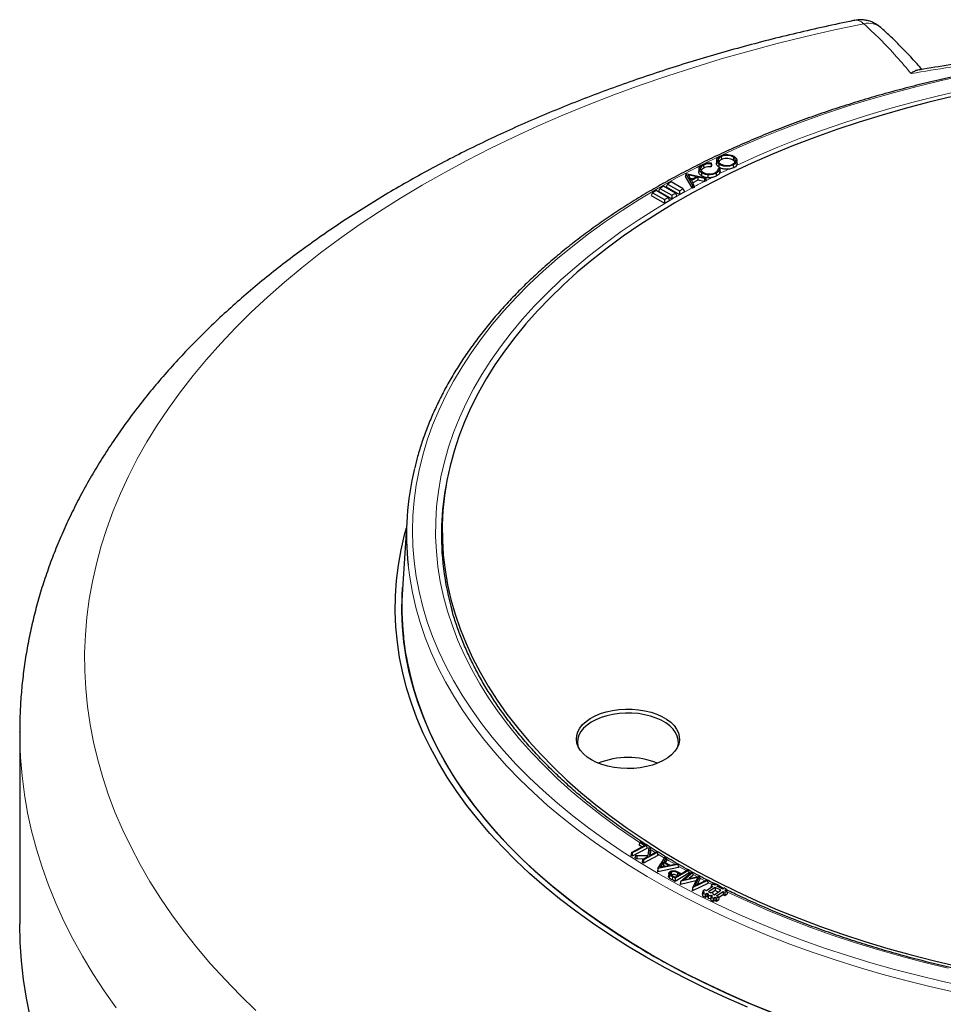
# Model space of a CAD drawing. Units: millimetres. Extents: x 0 to 420, y 0 to 297.
# Drawn here: x 232 to 288, y 176 to 236 of the extents above; entities that cross this region are included whole.
import ezdxf

# ---------------------------------------------------------------- set-up
doc = ezdxf.new("R2010")
doc.units = ezdxf.units.MM

msp = doc.modelspace()

# ---------------------------------------------------------------- linework, layer by layer
at = {"color": 7, "linetype": 'Continuous', "lineweight": 25}
for p, q in [((274.644572, 227.145923), (274.625857, 226.971594)), ((274.918273, 227.357704), (274.93021, 227.174384)), ((275.662751, 227.315316), (275.648365, 227.133401)), ((275.888757, 226.969685), (275.870038, 227.144085)), ((273.569889, 226.626926), (273.551179, 226.452646)), ((273.842257, 226.842433), (273.854809, 226.659418)), ((274.312458, 226.970812), (274.297378, 226.923996)), ((274.334306, 226.804466), (274.3125, 226.736767)), ((274.750122, 226.634229), (274.746701, 226.604)), ((274.750122, 226.634229), (274.832135, 226.638295)), ((275.647132, 226.850969), (275.659026, 226.667626)), ((272.772766, 226.326014), (272.751242, 226.154145)), ((273.151729, 225.455045), (272.751242, 226.154145)), ((272.772766, 226.326014), (272.776612, 226.328132)), ((273.17649, 225.621264), (272.772766, 226.326014)), ((272.776612, 226.328132), (273.970641, 226.057941)), ((272.90683, 226.246805), (273.079263, 225.944975)), ((273.419139, 226.131898), (272.90683, 226.246805)), ((273.178158, 225.999365), (273.02909, 226.0328)), ((273.079263, 225.944975), (273.419139, 226.131898)), ((273.498471, 226.113112), (273.106984, 225.897936)), ((273.907211, 226.023036), (273.498471, 226.113112)), ((273.498471, 226.113112), (273.502833, 225.925593)), ((273.725569, 226.373469), (273.711614, 226.191265)), ((273.970641, 226.057941), (273.907211, 226.023036)), ((273.907211, 226.023036), (273.911581, 225.835515)), ((273.970641, 226.057941), (274.004863, 225.886849)), ((274.608615, 226.35287), (274.62118, 226.169864)), ((271.192731, 225.423219), (271.11153, 225.248246)), ((271.414576, 225.551288), (271.192731, 225.423219)), ((271.192731, 225.423219), (271.919652, 225.003577)), ((272.141497, 225.131645), (271.414576, 225.551288)), ((271.6473, 225.685636), (271.566099, 225.510663)), ((271.566099, 225.510663), (272.374221, 225.044144)), ((271.869145, 225.813705), (271.6473, 225.685636)), ((271.6473, 225.685636), (272.374221, 225.265994)), ((272.596066, 225.394062), (271.869145, 225.813705)), ((272.374221, 225.265994), (272.596066, 225.394062)), ((272.596066, 225.394062), (272.677267, 225.219089)), ((273.106984, 225.897936), (273.243395, 225.658053)), ((273.167985, 225.426668), (273.151729, 225.455045)), ((273.17649, 225.621264), (273.167985, 225.426668)), ((273.264902, 225.47996), (273.167985, 225.426668)), ((273.243395, 225.658053), (273.17649, 225.621264)), ((273.502833, 225.925593), (273.189264, 225.753244)), ((273.243395, 225.658053), (273.264902, 225.47996)), ((273.878932, 225.84271), (273.502833, 225.925593)), ((273.911581, 225.835515), (273.878932, 225.84271)), ((274.004863, 225.886849), (273.911581, 225.835515)), ((270.738163, 225.160802), (270.656962, 224.985829)), ((270.656962, 224.985829), (271.465084, 224.51931)), ((270.960007, 225.288871), (270.738163, 225.160802)), ((270.738163, 225.160802), (271.465084, 224.74116)), ((271.686929, 224.869228), (270.960007, 225.288871)), ((271.11153, 225.248246), (271.919652, 224.781727)), ((271.465084, 224.74116), (271.686929, 224.869228)), ((271.686929, 224.869228), (271.768129, 224.694255)), ((271.919652, 225.003577), (272.141497, 225.131645)), ((271.919652, 225.003577), (271.919652, 224.781727)), ((271.919652, 224.781727), (272.222698, 224.956672)), ((272.141497, 225.131645), (272.222698, 224.956672)), ((272.374221, 225.265994), (272.374221, 225.044144)), ((272.374221, 225.044144), (272.677267, 225.219089)), ((271.465084, 224.74116), (271.465084, 224.51931)), ((271.465084, 224.51931), (271.768129, 224.694255)), ((255.804842, 205.403054), (255.522495, 201.019483)), ((257.947216, 204.048887), (257.975561, 203.165184)), ((257.014684, 192.704735), (257.014816, 192.703507)), ((232.224484, 192.327236), (232.224494, 192.349798)), ((232.224484, 192.327236), (232.224484, 180.662646)), ((269.454613, 185.007397), (270.251895, 185.421674)), ((270.390482, 185.240576), (269.508033, 184.781981)), ((270.364002, 185.41635), (269.509425, 184.97224)), ((269.946699, 185.617251), (269.920226, 185.443073)), ((270.087178, 185.336085), (269.920226, 185.443073)), ((269.946699, 185.617251), (270.004021, 185.64708)), ((270.251895, 185.421674), (269.946699, 185.617251)), ((270.004021, 185.64708), (270.364002, 185.41635)), ((270.364002, 185.41635), (270.390482, 185.240576)), ((270.469396, 184.807994), (270.527281, 185.313007)), ((270.527281, 185.313007), (270.599925, 185.268081)), ((270.599925, 185.268081), (270.547712, 184.80591)), ((270.599925, 185.268081), (270.61916, 185.097073)), ((269.454613, 185.007397), (269.428137, 184.833228)), ((269.508033, 184.781981), (269.428137, 184.833228)), ((269.509425, 184.97224), (269.454613, 185.007397)), ((269.509425, 184.97224), (269.508033, 184.781981)), ((269.716425, 184.83828), (269.670252, 184.676013)), ((269.780378, 184.607868), (269.670252, 184.676013)), ((269.789018, 184.79336), (269.716425, 184.83828)), ((269.716425, 184.83828), (270.469396, 184.807994)), ((269.789018, 184.79336), (269.780378, 184.607868)), ((270.153545, 184.593739), (269.780378, 184.607868)), ((270.476045, 184.767348), (269.789018, 184.79336)), ((270.131015, 184.58161), (270.476045, 184.767348)), ((271.058705, 184.824908), (270.187293, 184.355925)), ((271.032207, 185.000416), (270.188221, 184.546193)), ((270.547712, 184.80591), (270.975002, 185.035833)), ((270.61916, 185.097073), (270.588762, 184.827998)), ((270.975002, 185.035833), (271.032207, 185.000416)), ((271.032207, 185.000416), (271.058705, 184.824908)), ((271.067593, 184.019636), (271.509192, 184.712776)), ((271.571032, 184.676888), (271.423721, 184.439772)), ((271.509192, 184.712776), (271.571032, 184.676888)), ((271.571032, 184.676888), (271.592678, 184.504699)), ((270.131015, 184.58161), (270.104518, 184.407172)), ((270.187293, 184.355925), (270.104518, 184.407172)), ((270.188221, 184.546193), (270.131015, 184.58161)), ((270.188221, 184.546193), (270.187293, 184.355925)), ((271.067593, 184.019636), (271.045886, 183.841945)), ((272.314377, 184.085163), (271.06652, 183.829895)), ((271.071482, 184.017365), (271.06652, 183.829895)), ((271.071482, 184.017365), (271.067593, 184.019636)), ((272.280232, 184.264633), (271.071482, 184.017365)), ((271.3935, 184.393551), (271.205124, 184.096318)), ((271.205124, 184.096318), (271.723572, 184.201737)), ((271.400977, 184.198876), (271.355337, 184.126862)), ((271.723572, 184.201737), (271.3935, 184.393551)), ((271.3935, 184.393551), (271.400977, 184.198876)), ((271.480948, 184.152403), (271.400977, 184.198876)), ((271.423721, 184.439772), (271.803899, 184.218707)), ((271.592678, 184.504699), (271.518208, 184.38483)), ((271.803899, 184.218707), (272.21537, 184.302364)), ((272.21537, 184.302364), (272.280232, 184.264633)), ((272.280232, 184.264633), (272.314377, 184.085163)), ((271.06652, 183.829895), (271.045886, 183.841945)), ((271.73009, 183.730769), (271.71138, 183.556467)), ((271.877051, 183.800568), (271.890511, 183.61805)), ((271.947799, 183.584257), (272.113433, 183.492259)), ((272.117691, 183.426878), (271.959949, 183.514497)), ((272.113433, 183.492259), (272.420713, 183.676604)), ((272.919668, 183.907961), (272.117691, 183.426878)), ((272.117691, 183.426878), (272.118201, 183.236603)), ((272.946186, 183.733287), (272.118201, 183.236603)), ((272.263402, 183.766056), (272.2504, 183.583285)), ((272.257979, 183.578975), (272.2504, 183.583285)), ((272.420713, 183.676604), (272.263402, 183.766056)), ((272.401073, 183.751267), (272.47597, 183.709719)), ((272.462861, 183.249355), (273.113257, 183.800949)), ((273.489697, 183.482688), (272.462861, 183.249355)), ((272.47597, 183.709719), (272.860812, 183.940609)), ((273.172046, 183.770011), (272.656944, 183.338901)), ((272.656944, 183.338901), (273.591003, 183.54914)), ((272.860812, 183.940609), (272.919668, 183.907961)), ((272.919668, 183.907961), (272.946186, 183.733287)), ((273.196771, 183.59667), (272.974066, 183.41028)), ((273.113257, 183.800949), (273.172046, 183.770011)), ((273.172046, 183.770011), (273.196771, 183.59667)), ((273.184143, 182.869094), (273.489697, 183.482688)), ((273.596144, 183.546427), (273.318137, 182.985439)), ((273.591003, 183.54914), (273.596144, 183.546427)), ((273.596144, 183.546427), (273.617362, 183.374921)), ((272.118201, 183.236603), (271.946893, 183.331757)), ((272.447902, 183.189805), (272.430687, 183.066329)), ((272.445082, 183.058711), (272.430687, 183.066329)), ((273.384916, 183.272274), (272.445082, 183.058711)), ((272.447902, 183.189805), (272.445082, 183.058711)), ((272.462861, 183.249355), (272.447902, 183.189805)), ((273.173713, 182.80736), (273.158863, 182.682527)), ((274.104413, 183.118269), (273.173259, 182.67491)), ((273.173713, 182.80736), (273.173259, 182.67491)), ((273.184143, 182.869094), (273.173713, 182.80736)), ((274.075817, 183.293656), (273.184143, 182.869094)), ((273.318137, 182.985439), (274.018702, 183.323749)), ((273.617362, 183.374921), (273.457762, 183.052865)), ((274.408856, 182.937073), (274.015803, 182.668589)), ((274.018702, 183.323749), (274.075817, 183.293656)), ((274.075817, 183.293656), (274.104413, 183.118269)), ((274.543883, 182.871195), (274.150831, 182.602711)), ((274.299746, 182.990306), (274.27841, 182.847968)), ((274.413862, 183.068256), (274.299746, 182.990306)), ((274.299746, 182.990306), (274.408856, 182.937073)), ((274.522972, 183.015022), (274.413862, 183.068256)), ((274.615185, 183.07801), (274.522972, 183.015022)), ((274.899851, 182.697524), (274.543883, 182.871195)), ((274.543883, 182.871195), (274.546101, 182.68097)), ((274.750212, 183.012132), (274.615185, 183.07801)), ((274.658, 182.949145), (274.750212, 183.012132)), ((275.013968, 182.775473), (274.658, 182.949145)), ((274.750212, 183.012132), (274.767953, 182.8955)), ((275.10618, 182.838461), (275.013968, 182.775473)), ((275.241207, 182.772583), (275.10618, 182.838461)), ((273.173259, 182.67491), (273.158863, 182.682527)), ((273.792577, 182.643872), (273.766157, 182.467619)), ((273.766157, 182.467619), (273.798137, 182.452017)), ((273.809475, 182.527651), (273.783054, 182.351398)), ((273.783054, 182.351398), (273.946719, 182.271548)), ((273.906693, 182.721822), (273.792577, 182.643872)), ((273.792577, 182.643872), (273.901687, 182.590639)), ((273.901687, 182.590639), (273.809475, 182.527651)), ((273.809475, 182.527651), (273.944502, 182.461773)), ((274.015803, 182.668589), (273.906693, 182.721822)), ((273.944502, 182.461773), (274.036714, 182.524761)), ((273.944502, 182.461773), (273.946719, 182.271548)), ((273.946719, 182.271548), (274.038932, 182.334536)), ((274.036714, 182.524761), (274.133341, 182.477618)), ((274.036714, 182.524761), (274.038932, 182.334536)), ((274.038932, 182.334536), (274.115309, 182.297273)), ((274.133341, 182.477618), (274.115309, 182.297273)), ((274.115309, 182.297273), (274.128827, 182.204296)), ((274.145941, 182.390959), (274.128827, 182.204296)), ((274.128827, 182.204296), (274.289071, 182.212061)), ((274.133341, 182.477618), (274.145941, 182.390959)), ((274.145941, 182.390959), (274.296056, 182.398233)), ((274.150831, 182.602711), (274.247458, 182.555568)), ((274.247458, 182.555568), (274.397572, 182.562842)), ((274.30047, 182.288102), (274.27405, 182.111849)), ((274.296056, 182.398233), (274.290115, 182.21902)), ((274.296056, 182.398233), (274.392682, 182.35109)), ((274.392682, 182.35109), (274.30047, 182.288102)), ((274.30047, 182.288102), (274.435497, 182.222224)), ((274.546101, 182.68097), (274.371301, 182.561569)), ((274.397572, 182.562842), (274.410172, 182.476182)), ((274.410172, 182.476182), (274.506799, 182.42904)), ((274.435497, 182.222224), (274.52771, 182.285212)), ((274.435497, 182.222224), (274.437715, 182.031999)), ((274.506799, 182.42904), (274.899851, 182.697524)), ((274.52771, 182.285212), (274.529927, 182.094987)), ((274.52771, 182.285212), (274.63682, 182.231979)), ((274.738323, 182.587188), (274.546101, 182.68097)), ((274.63682, 182.231979), (274.750936, 182.309929)), ((274.63682, 182.231979), (274.639038, 182.041754)), ((274.641826, 182.363162), (275.034879, 182.631646)), ((274.750936, 182.309929), (274.641826, 182.363162)), ((274.750936, 182.309929), (274.777356, 182.136236)), ((274.759752, 182.251974), (275.037096, 182.441421)), ((275.034879, 182.631646), (275.143989, 182.578413)), ((275.034879, 182.631646), (275.037096, 182.441421)), ((275.037096, 182.441421), (275.146206, 182.388187)), ((275.143989, 182.578413), (275.258105, 182.656362)), ((275.143989, 182.578413), (275.146206, 182.388187)), ((275.146206, 182.388187), (275.284525, 182.482669)), ((275.148995, 182.709595), (275.241207, 182.772583)), ((275.258105, 182.656362), (275.148995, 182.709595)), ((275.241207, 182.772583), (275.267628, 182.59889)), ((275.258105, 182.656362), (275.284525, 182.482669)), ((275.26692, 182.598407), (275.267628, 182.59889)), ((274.27405, 182.111849), (274.437715, 182.031999)), ((274.437715, 182.031999), (274.529927, 182.094987)), ((274.529927, 182.094987), (274.639038, 182.041754)), ((274.639038, 182.041754), (274.777356, 182.136236))]:
    msp.add_line(p, q, dxfattribs=at)
at = {"color": 8, "linetype": 'Continuous', "lineweight": 18}
for p, q in [((270.376905, 185.330701), (270.518963, 185.240442)), ((271.045479, 184.912508), (271.471914, 184.654264)), ((272.297895, 184.171794), (272.787227, 183.896461)), ((271.959949, 183.514497), (271.946893, 183.331757)), ((272.933705, 183.815499), (273.053145, 183.749969)), ((273.185165, 183.678041), (273.473591, 183.522713)), ((273.607925, 183.451208), (273.930978, 183.281386)), ((274.091386, 183.198169), (274.384304, 183.048065))]:
    msp.add_line(p, q, dxfattribs=at)
at = {"color": 8, "linetype": 'Continuous', "lineweight": 18, "flags": 128}
for points in [[(283.592753, 235.445958), (281.820792, 235.069823), (280.066768, 234.666642), (278.33192, 234.236698), (276.617473, 233.780296), (274.924638, 233.297758), (273.25461, 232.789425), (271.608568, 232.255655), (269.987674, 231.696825), (268.393073, 231.113331), (266.825891, 230.505583), (265.287235, 229.874012), (263.77819, 229.219063), (262.299823, 228.541198), (260.853176, 227.840896), (259.439273, 227.118652), (258.059111, 226.374976), (256.713664, 225.610393), (255.403883, 224.825442), (254.130693, 224.020678), (252.894992, 223.196669), (251.697653, 222.353997), (250.539521, 221.493256), (249.421415, 220.615056), (248.344123, 219.720016), (247.308407, 218.808767), (246.314997, 217.881953), (245.364596, 216.94023), (244.457874, 215.98426), (243.595471, 215.014721), (242.777997, 214.032295), (242.006028, 213.037678), (241.28011, 212.031571), (240.600755, 211.014684), (239.968443, 209.987736), (239.383621, 208.951452), (238.846701, 207.906563), (238.358063, 206.853807), (237.918051, 205.793928), (237.526976, 204.727674), (237.185114, 203.655798), (236.892708, 202.579057), (236.649962, 201.498211), (236.45705, 200.414023), (236.314106, 199.327259), (236.221231, 198.238685), (236.178492, 197.149072), (236.185919, 196.059188), (236.243506, 194.969802), (236.351213, 193.881684), (236.508963, 192.795603), (236.716645, 191.712325), (236.974113, 190.632614), (237.281184, 189.557234), (237.637643, 188.486944), (238.043236, 187.422499), (238.497679, 186.364652), (239.000649, 185.314148), (239.551792, 184.27173), (240.150719, 183.238134), (240.797007, 182.21409), (241.490199, 181.20032), (242.229806, 180.19754), (243.015305, 179.20646), (243.846143, 178.227778), (244.721732, 177.262185), (245.641454, 176.310363), (246.60466, 175.372985)], [(307.224484, 234.074177), (305.61944, 234.059622), (304.015981, 234.015969), (302.415688, 233.943262), (300.82014, 233.841572), (299.230913, 233.711001), (297.649575, 233.551677), (296.077686, 233.363757), (294.516797, 233.147426), (292.96845, 232.902899), (291.434171, 232.630416), (289.915476, 232.330246), (288.413862, 232.002685), (286.930812, 231.648058), (285.46779, 231.266713), (284.026239, 230.859028), (282.607581, 230.425404), (281.213218, 229.966269), (279.844525, 229.482077), (278.502852, 228.973305), (277.189524, 228.440455), (275.905837, 227.884054), (274.653058, 227.304651), (273.859039, 226.917529)], [(289.534208, 231.381555), (288.060597, 231.041809), (286.606528, 230.675074), (285.173484, 230.281723), (283.762928, 229.862158), (282.376296, 229.416807), (281.015004, 228.946124), (279.68044, 228.450589), (278.373963, 227.930706), (277.096908, 227.387007), (275.850576, 226.820046)], [(273.684803, 226.830417), (273.432423, 226.702816), (272.245136, 226.079145), (271.09237, 225.434252), (269.975262, 224.768774), (268.894914, 224.083368), (267.852393, 223.378711), (266.848728, 222.655496), (265.884908, 221.91444), (264.961886, 221.156272), (264.080572, 220.381741), (263.241835, 219.591611), (262.446505, 218.786662), (261.695364, 217.967688), (260.989156, 217.135499), (260.328576, 216.290914), (259.714276, 215.434767), (259.146864, 214.567904), (258.626898, 213.69118), (258.154893, 212.80546), (257.731313, 211.911618), (257.356576, 211.010536), (257.031054, 210.103104), (256.755066, 209.190217), (256.528886, 208.272775), (256.352735, 207.351685), (256.22679, 206.427856), (256.151172, 205.502198), (256.125958, 204.575627), (256.151172, 203.649055), (256.22679, 202.723397), (256.352735, 201.799568), (256.528886, 200.878478), (256.755066, 199.961037), (257.031054, 199.048149), (257.356576, 198.140717), (257.731313, 197.239635), (258.154893, 196.345793), (258.626898, 195.460073), (259.146864, 194.583349), (259.714276, 193.716486), (260.328576, 192.860339), (260.989156, 192.015755), (261.695364, 191.183565), (262.446505, 190.364591), (263.241835, 189.559643), (264.080572, 188.769513), (264.961886, 187.994982), (265.884908, 187.236813), (266.848728, 186.495757), (267.852393, 185.772543), (268.894914, 185.067885), (269.975262, 184.382479), (271.09237, 183.717001), (272.245136, 183.072109), (273.432423, 182.448437), (274.653058, 181.846603), (275.905837, 181.267199), (277.189524, 180.710798), (278.502852, 180.177948), (279.844525, 179.669176), (281.213218, 179.184984), (282.607581, 178.725849), (284.026239, 178.292225), (285.46779, 177.88454), (286.930812, 177.503195), (288.413862, 177.148568), (289.915476, 176.821007)], [(273.151729, 225.455045), (272.018182, 224.818619), (270.920286, 224.161695), (269.859153, 223.484936), (268.835858, 222.78903), (267.851437, 222.074679), (266.906887, 221.342608), (266.003164, 220.593558), (265.141184, 219.828288), (264.321819, 219.047572), (263.5459, 218.252202), (262.814211, 217.442981), (262.127494, 216.620731), (261.486444, 215.786283), (260.891711, 214.940483), (260.343896, 214.084187), (259.843555, 213.218262), (259.391194, 212.343586), (258.98727, 211.461043), (258.632194, 210.571527), (258.326325, 209.67594), (258.069972, 208.775188), (257.863395, 207.870184), (257.706804, 206.961843), (257.600356, 206.051086), (257.544159, 205.138835), (257.538272, 204.226013), (257.582698, 203.313545), (257.677395, 202.402356), (257.822264, 201.493367), (258.017161, 200.5875), (258.261887, 199.68567), (258.556195, 198.788793), (258.899786, 197.897776), (259.292314, 197.013521), (259.733379, 196.136924), (260.222536, 195.268872), (260.759289, 194.410245), (261.343095, 193.561911), (261.973363, 192.724731), (262.649454, 191.899551), (263.370683, 191.087208), (264.136321, 190.288523), (264.945592, 189.504307), (265.797676, 188.735352), (266.691711, 187.982438), (267.626791, 187.246327), (268.60197, 186.527764), (269.616259, 185.827477), (269.945534, 185.609583)], [(255.86491, 202.48941), (255.959313, 201.748943), (256.122436, 200.825218), (256.33549, 199.904888), (256.598266, 198.988852), (256.910509, 198.078005), (257.271913, 197.173236), (257.682125, 196.27543), (258.140744, 195.385464), (258.647322, 194.504208), (259.201364, 193.632522), (259.802328, 192.771259), (260.449629, 191.92126), (261.142632, 191.083355), (261.880661, 190.258363), (262.662994, 189.44709), (263.488868, 188.650329), (264.357476, 187.868859), (265.267968, 187.103442), (266.219455, 186.354828), (267.211008, 185.623746), (268.241657, 184.910913), (269.310396, 184.217023), (270.41618, 183.542755), (271.557928, 182.888769), (272.734526, 182.255702), (273.944824, 181.644174), (275.187639, 181.054782), (276.461756, 180.488101), (277.765932, 179.944686), (279.09889, 179.425068), (280.45933, 178.929754), (281.845922, 178.459228), (283.25731, 178.01395), (284.692117, 177.594355), (286.14894, 177.200854), (287.626355, 176.833829), (289.122919, 176.493641)], [(238.09364, 175.536929), (237.364052, 176.575424), (236.681266, 177.624472), (236.045739, 178.68337), (235.457898, 179.751408), (234.918136, 180.827871), (234.426816, 181.912039), (233.984265, 183.003184), (233.590781, 184.100575), (233.246628, 185.203478), (232.952035, 186.311153), (232.7072, 187.422859), (232.512287, 188.53785), (232.367427, 189.65538), (232.272717, 190.7747), (232.22822, 191.89506), (232.224484, 192.327236)], [(270.609456, 185.183346), (270.668632, 185.146175), (270.905726, 184.998556)], [(271.582137, 184.588549), (271.758024, 184.484549), (272.108222, 184.280579)], [(275.265885, 182.610346), (276.463167, 182.047882), (277.720392, 181.494259), (279.007493, 180.96401), (280.323168, 180.45767), (281.666085, 179.975754), (283.034883, 179.518748), (284.428177, 179.087117), (285.844555, 178.681296), (287.282584, 178.301697), (288.740806, 177.948703)]]:
    msp.add_lwpolyline(points, dxfattribs=at)
at = {"color": 7, "linetype": 'Continuous', "lineweight": 25, "flags": 128}
for points in [[(289.000845, 231.011248), (287.54983, 230.662323), (286.118826, 230.286863), (284.709291, 229.885251), (283.322658, 229.457895), (281.960336, 229.005229), (280.623712, 228.527715), (279.314146, 228.025837), (278.032969, 227.500107), (276.781484, 226.951059), (275.560965, 226.379251), (274.372653, 225.785265), (273.217756, 225.169706), (272.09745, 224.5332), (271.012874, 223.876393), (269.965131, 223.199954), (268.955287, 222.504571), (267.984368, 221.790952), (267.053364, 221.059822), (266.16322, 220.311924), (265.314841, 219.548021), (264.509092, 218.768888), (263.746791, 217.975318), (263.028715, 217.168118), (262.355592, 216.34811), (261.728109, 215.516127), (261.146902, 214.673016), (260.612564, 213.819634), (260.125638, 212.95685), (259.68662, 212.085541), (259.295954, 211.206592), (258.954041, 210.320899), (258.661225, 209.429363), (258.417807, 208.532889), (258.224033, 207.63239), (258.080101, 206.728781), (257.986156, 205.822983), (257.942295, 204.915916), (257.948561, 204.008502), (258.00495, 203.101666), (258.111402, 202.196329), (258.267811, 201.293412), (258.474016, 200.393833), (258.729809, 199.498508), (259.034929, 198.608347), (259.389065, 197.724256), (259.791858, 196.847134), (260.242897, 195.977873), (260.741724, 195.117358), (261.287832, 194.266463), (261.880665, 193.426054), (262.51962, 192.596986), (263.204047, 191.780102), (263.93325, 190.976234), (264.706487, 190.186198), (265.522972, 189.410798), (266.381875, 188.650824), (267.28232, 187.907048), (268.223394, 187.180226), (269.204138, 186.471099), (270.223555, 185.780386), (271.280607, 185.108792), (272.374221, 184.456998)], [(274.788368, 226.895107), (274.784037, 226.840542), (274.779706, 226.785977), (274.773932, 226.713224)], [(274.113968, 226.252773), (274.11327, 226.197058), (274.112571, 226.141344), (274.111639, 226.067058)], [(276.510111, 175.584657), (275.214522, 176.147856), (273.949899, 176.734043), (272.717468, 177.342651), (271.51842, 177.973091), (270.353916, 178.624753), (269.225081, 179.297007), (268.133009, 179.989203), (267.078754, 180.70067), (266.063339, 181.430721), (265.087744, 182.178649), (264.152913, 182.943731), (263.259752, 183.725226), (262.409123, 184.522379), (261.601851, 185.334417), (260.838715, 186.160557), (260.120455, 186.999997), (259.447765, 187.851928), (258.821295, 188.715523), (258.241653, 189.589947), (257.709398, 190.474356), (257.225046, 191.367892), (256.789066, 192.269692), (256.401878, 193.178884), (256.063858, 194.094587), (255.775332, 195.015915), (255.53658, 195.941978), (255.347833, 196.87188), (255.209273, 197.80472), (255.121035, 198.739597), (255.083203, 199.675606), (255.095815, 200.611841), (255.158857, 201.547397), (255.27227, 202.481369), (255.435944, 203.412853), (255.649719, 204.340947), (255.76355, 204.761983)], [(278.063545, 175.238001), (276.748529, 175.773478), (275.462996, 176.332305), (274.20819, 176.913942), (272.985326, 177.517825), (271.795586, 178.143372), (270.64012, 178.789976), (269.520048, 179.457012), (268.436453, 180.143834), (267.390382, 180.849779), (266.382848, 181.574163), (265.414826, 182.316285), (264.487252, 183.075428), (263.601024, 183.850856), (262.756998, 184.641821), (261.955992, 185.447557), (261.198781, 186.267283), (260.486096, 187.100208), (259.818627, 187.945525), (259.197021, 188.802416), (258.621878, 189.670053), (258.093755, 190.547597), (257.613163, 191.434197), (257.180566, 192.328997), (256.796384, 193.231131), (256.460988, 194.139726), (256.174702, 195.053903), (255.937803, 195.972777), (255.750521, 196.895461), (255.613037, 197.82106), (255.525483, 198.74868), (255.487945, 199.677423), (255.500459, 200.606391), (255.529912, 201.134639)], [(267.024375, 190.635698), (266.758868, 190.810003), (266.534152, 191.002477), (266.353917, 191.20996), (266.221121, 191.429045), (266.137947, 191.656134), (266.105758, 191.887499), (266.125084, 192.119341), (266.195608, 192.347853), (266.316172, 192.569282), (266.484795, 192.779993), (266.698709, 192.976526), (266.954401, 193.155655), (267.247674, 193.314436), (267.573712, 193.450264), (267.92716, 193.560909), (268.302216, 193.644553), (268.692721, 193.699822), (269.092262, 193.72581), (269.494281, 193.72209), (269.892174, 193.688723), (270.27941, 193.626256), (270.649629, 193.535715), (270.996753, 193.418588), (271.315081, 193.276797), (271.599388, 193.11267), (271.845004, 192.928903), (272.047896, 192.728513), (272.204734, 192.51479), (272.312941, 192.291244), (272.370742, 192.061545), (272.377186, 191.829464), (272.332168, 191.598814), (272.236428, 191.37338), (272.091537, 191.156865), (271.899875, 190.952824), (271.664588, 190.764606), (271.38954, 190.595303), (271.079248, 190.447695), (270.738805, 190.324205), (270.373803, 190.226861), (269.990235, 190.157262), (269.594398, 190.116549), (269.192793, 190.105392), (268.792013, 190.123974), (268.398641, 190.17199), (268.019133, 190.248651), (267.659724, 190.352699), (267.326312, 190.482424), (267.024375, 190.635698)], [(272.286601, 191.475994), (272.310962, 191.629263), (272.304654, 191.856439), (272.248075, 192.081285), (272.142154, 192.300107), (271.988631, 192.509314), (271.790025, 192.70547), (271.549599, 192.885355), (271.2713, 193.046013), (270.959698, 193.184808), (270.619909, 193.299461), (270.257512, 193.388088), (269.878459, 193.449235), (269.488973, 193.481897), (269.095449, 193.485539), (268.70435, 193.4601), (268.322096, 193.405998), (267.954965, 193.324122), (267.608985, 193.215815), (267.289837, 193.082857), (267.002761, 192.92743), (266.752471, 192.752087), (266.543077, 192.559707), (266.378017, 192.353448), (266.260001, 192.136697), (266.190968, 191.913014), (266.17205, 191.686071), (266.199567, 191.475994)], [(259.852968, 187.900834), (260.539824, 187.035594), (261.274087, 186.183427), (262.055011, 185.345199), (262.881803, 184.52176), (263.753623, 183.713948), (264.669586, 182.922581), (265.628762, 182.148464), (266.630177, 181.392383), (267.672813, 180.655106), (268.755613, 179.937381), (269.877477, 179.239937)], [(272.374221, 184.456998), (273.503283, 183.825668), (274.666645, 183.215445), (275.863123, 182.626948), (277.091501, 182.060777), (278.35053, 181.517507), (279.638928, 180.99769), (280.955384, 180.501857), (282.298561, 180.03051), (283.667091, 179.584129), (285.059584, 179.163169), (286.474621, 178.768058), (287.910765, 178.399197), (289.366553, 178.056962)], [(271.776327, 183.630381), (271.768399, 183.540003), (271.760471, 183.449626)], [(232.866119, 175.011308), (232.635342, 176.136921), (232.455684, 177.265635), (232.327269, 178.396678), (232.250184, 179.529273), (232.224484, 180.662646)], [(271.419561, 178.349711), (272.6277, 177.702073), (273.870971, 177.076986), (275.148111, 176.475084), (276.457824, 175.89698), (277.798779, 175.34326), (279.169614, 174.814485), (280.568939, 174.311194), (281.995331, 173.833898), (283.447342, 173.38308), (284.923498, 172.959199), (286.422299, 172.562685)]]:
    msp.add_lwpolyline(points, dxfattribs=at)
at = {"color": 8, "linetype": 'Continuous', "lineweight": 18}
for centre, radius, start, end in [((283.857924, 234.206363), 1.267639, 48.75582439, 102.07460116), ((298.256507, 179.125601), 52.695162, 115.7530585, 116.42905888), ((297.463525, 180.704398), 50.928386, 117.01786373, 117.43208342), ((296.925084, 181.734953), 49.765645, 117.58691359, 118.40822834), ((274.582602, 204.296825), 16.693132, 168.91182319, 177.9631504)]:
    msp.add_arc(centre, radius, start, end, dxfattribs=at)
at = {"color": 7, "linetype": 'Continuous', "lineweight": 25}
for centre, radius, start, end in [((273.100575, 204.300032), 17.330508, 166.40009461, 185.99697585), ((274.713958, 204.333347), 16.823157, 178.10335656, 196.04999944), ((272.76068, 199.90951), 17.273884, 176.31578762, 185.76709408), ((273.05137, 199.938163), 17.565982, 185.76480431, 189.76734609), ((275.681502, 200.611858), 20.27345, 190.3827049, 214.72278646), ((269.243084, 185.879955), 4.899567, 68.38233891, 111.61766109), ((280.025923, 203.256243), 25.352253, 214.04218992, 217.27795104), ((295.031174, 221.031399), 48.7774, 238.9568519, 241.04852463)]:
    msp.add_arc(centre, radius, start, end, dxfattribs=at)
for points, knots in [([(283.060803, 235.651142), (283.029261, 235.644844), (282.415264, 235.522244), (281.228026, 235.26653), (279.50633, 234.873027), (277.801446, 234.452527), (276.113297, 234.007089), (274.443148, 233.536389), (272.791897, 233.040755), (271.160534, 232.520352), (269.550013, 231.975399), (267.961292, 231.406114), (266.395319, 230.812726), (264.853034, 230.195475), (263.335376, 229.554608), (261.843275, 228.890386), (260.37766, 228.203079), (258.939453, 227.49297), (257.529576, 226.760356), (256.148944, 226.005549), (254.798475, 225.228875), (253.479082, 224.430682), (252.19169, 223.611344), (250.93723, 222.771265), (249.716631, 221.91088), (248.530806, 221.030645), (247.380661, 220.131048), (246.267092, 219.21261), (245.190984, 218.275892), (244.153209, 217.321494), (243.154618, 216.35006), (242.196034, 215.362273), (241.278251, 214.358863), (240.402023, 213.340597), (239.568054, 212.308281), (238.777, 211.262758), (238.029454, 210.204894), (237.325943, 209.13558), (236.666926, 208.05572), (236.052792, 206.966223), (235.483853, 205.867996), (234.960355, 204.761934), (234.482474, 203.648915), (234.050325, 202.529794), (233.663968, 201.405392), (233.323412, 200.276503), (233.028638, 199.143881), (232.779563, 198.008246), (232.576199, 196.870283), (232.418122, 195.730645), (232.306457, 194.589952), (232.237484, 193.464004), (232.229346, 192.718246), (232.225363, 192.353188)], [0, 0, 0, 0, 0.00109546, 0.021324208, 0.041560215, 0.061804546, 0.082057661, 0.102319986, 0.122591904, 0.142873754, 0.163165813, 0.183468289, 0.203781308, 0.224104895, 0.244438963, 0.264783288, 0.285137491, 0.305501011, 0.325873082, 0.346252698, 0.366638591, 0.38702919, 0.407422593, 0.427815926, 0.448206156, 0.468590054, 0.488963939, 0.509323676, 0.529664669, 0.549981889, 0.570269906, 0.590522954, 0.610735008, 0.630899897, 0.651011432, 0.671063565, 0.691050548, 0.710967124, 0.730808703, 0.750571534, 0.770252874, 0.789851115, 0.80936589, 0.828798145, 0.848150166, 0.867425572, 0.886629269, 0.905767373, 0.924847106, 0.943876664, 0.96286507, 0.981822018, 1, 1, 1, 1]), ([(284.625391, 235.213132), (284.596926, 235.238276), (284.503343, 235.320937), (284.321627, 235.43707), (284.084727, 235.555237), (283.835201, 235.637858), (283.577062, 235.682815), (283.316018, 235.69259), (283.144905, 235.663357), (283.060953, 235.649015)], [0, 0, 0, 0, 0.0751308421, 0.2469978973, 0.4076143243, 0.5613206245, 0.7108962384, 0.858159727, 1, 1, 1, 1]), ([(287.139986, 232.659286), (286.937951, 232.887673), (286.523998, 233.355618), (285.89833, 234.010809), (285.284595, 234.620494), (284.882815, 234.985583), (284.692893, 235.158161)], [0, 0, 0, 0, 0.247115372, 0.506317121, 0.766634751, 1, 1, 1, 1]), ([(307.224484, 234.139699), (306.957041, 234.13897), (306.181743, 234.136857), (304.898972, 234.113395), (303.377908, 234.060763), (301.860187, 233.981723), (300.347157, 233.876794), (298.840138, 233.745945), (297.340446, 233.58932), (295.849392, 233.407044), (294.368279, 233.199277), (292.8984, 232.966195), (291.441039, 232.707997), (289.997471, 232.424904), (288.568956, 232.117158), (287.156742, 231.785022), (285.762065, 231.428778), (284.386143, 231.048731), (283.03018, 230.645205), (281.695362, 230.218543), (280.382857, 229.769108), (279.093814, 229.297284), (277.829362, 228.80347), (276.590611, 228.288088), (275.378646, 227.751575), (274.194534, 227.194387), (273.039315, 226.616999), (271.914007, 226.019901), (270.819604, 225.403601), (269.757073, 224.768625), (268.727357, 224.115515), (267.731372, 223.444829), (266.770007, 222.757143), (265.844126, 222.053052), (264.95456, 221.333164), (264.102111, 220.598105), (263.28755, 219.848516), (262.511618, 219.085057), (261.775022, 218.308401), (261.078434, 217.519242), (260.422491, 216.718286), (259.807793, 215.906259), (259.234902, 215.083898), (258.704336, 214.251957), (258.216581, 213.411202), (257.772038, 212.562411), (257.371221, 211.706359), (257.013998, 210.843878), (256.702437, 209.975603), (256.4498, 209.165807), (256.321909, 208.643727), (256.265736, 208.414417)], [0, 0, 0, 0, 0.010901206, 0.031601787, 0.052302991, 0.073004345, 0.09370592, 0.114407792, 0.135110033, 0.155812716, 0.176515913, 0.197219698, 0.217924141, 0.238629312, 0.259335281, 0.280042114, 0.300749875, 0.321458624, 0.342168418, 0.362879308, 0.383591337, 0.40430454, 0.425018942, 0.445734553, 0.466451371, 0.487169371, 0.507888507, 0.528608705, 0.549329861, 0.570051832, 0.59077443, 0.611497418, 0.632220436, 0.652943054, 0.673664816, 0.694385182, 0.715103527, 0.735819135, 0.756531199, 0.777238827, 0.797941048, 0.818636833, 0.839325115, 0.860004825, 0.880674939, 0.901334522, 0.921982797, 0.942619205, 0.963243469, 0.983855658, 1, 1, 1, 1]), ([(295.340762, 233.920086), (295.034863, 233.877445), (293.549247, 233.670355), (290.847699, 233.256128), (288.332166, 232.863793), (286.996931, 232.634882), (286.877148, 232.614347)], [0, 0, 0, 0, 0.108438491, 0.526638341, 0.95753485, 1, 1, 1, 1]), ([(286.877446, 232.612766), (286.8747, 232.612707), (286.808926, 232.611288), (286.674481, 232.549952), (286.54415, 232.46763), (286.479294, 232.414561), (286.478835, 232.414186)], [0, 0, 0, 0, 0.021236046, 0.508763391, 0.996528174, 1, 1, 1, 1]), ([(274.788368, 226.895107), (274.743216, 226.934743), (274.656122, 227.011199), (274.631393, 227.145342), (274.683953, 227.264968), (274.773865, 227.345451), (274.843607, 227.381106), (274.863332, 227.39119)], [0, 0, 0, 0, 0.254957675, 0.491790033, 0.70771133, 0.917332685, 1, 1, 1, 1]), ([(274.918273, 227.357704), (274.874807, 227.332009), (274.789237, 227.281422), (274.727449, 227.178122), (274.726532, 227.072914), (274.779142, 226.986313), (274.834547, 226.9434), (274.855685, 226.927027)], [0, 0, 0, 0, 0.222800821, 0.438621357, 0.665216465, 0.872271986, 1, 1, 1, 1]), ([(274.93021, 227.174384), (274.887236, 227.149987), (274.810696, 227.106534), (274.781356, 227.047264), (274.76849, 227.021271)], [0, 0, 0, 0, 0.561458634, 1, 1, 1, 1]), ([(274.863332, 227.39119), (274.937112, 227.419685), (275.077095, 227.473748), (275.318518, 227.481736), (275.526782, 227.449559), (275.656734, 227.395254), (275.715145, 227.356401), (275.729335, 227.346963)], [0, 0, 0, 0, 0.271224401, 0.514589396, 0.723017168, 0.932715481, 1, 1, 1, 1]), ([(275.662751, 227.315316), (275.612142, 227.344181), (275.514812, 227.399692), (275.323318, 227.431867), (275.139595, 227.425125), (275.004144, 227.395483), (274.937036, 227.365959), (274.918273, 227.357704)], [0, 0, 0, 0, 0.254220937, 0.488915575, 0.6947989, 0.914663536, 1, 1, 1, 1]), ([(275.648365, 227.133401), (275.599676, 227.161223), (275.505921, 227.214795), (275.321295, 227.245931), (275.144041, 227.239428), (275.013235, 227.210902), (274.948406, 227.182387), (274.93021, 227.174384)], [0, 0, 0, 0, 0.253755555, 0.488627976, 0.694433743, 0.914234559, 1, 1, 1, 1]), ([(275.593612, 226.884576), (275.641131, 226.912492), (275.733574, 226.9668), (275.794196, 227.074795), (275.787994, 227.180176), (275.733593, 227.261091), (275.681022, 227.301331), (275.662751, 227.315316)], [0, 0, 0, 0, 0.241735737, 0.470273438, 0.685526825, 0.890704703, 1, 1, 1, 1]), ([(275.729335, 227.346963), (275.776889, 227.305449), (275.866652, 227.227087), (275.879202, 227.091377), (275.827265, 226.971869), (275.733827, 226.89444), (275.664501, 226.859679), (275.647132, 226.850969)], [0, 0, 0, 0, 0.265785189, 0.5016977096, 0.7119712512, 0.9278364764, 1, 1, 1, 1]), ([(273.725569, 226.373469), (273.675602, 226.412802), (273.581562, 226.486829), (273.55846, 226.618869), (273.600115, 226.737408), (273.689801, 226.821918), (273.763086, 226.86294), (273.78701, 226.876332)], [0, 0, 0, 0, 0.256566062, 0.482869636, 0.684708278, 0.897071779, 1, 1, 1, 1]), ([(273.842257, 226.842433), (273.795234, 226.812078), (273.7044, 226.753442), (273.649399, 226.63997), (273.663733, 226.531356), (273.727413, 226.452551), (273.781425, 226.415251), (273.798548, 226.403426)], [0, 0, 0, 0, 0.247524632, 0.478142817, 0.701325475, 0.905312419, 1, 1, 1, 1]), ([(273.854809, 226.659418), (273.807292, 226.630631), (273.731715, 226.584846), (273.707853, 226.523904), (273.698994, 226.501279)], [0, 0, 0, 0, 0.628735611, 1, 1, 1, 1]), ([(273.78701, 226.876332), (273.85799, 226.90671), (273.982098, 226.959827), (274.17477, 226.980642), (274.276087, 226.973409), (274.312458, 226.970812)], [0, 0, 0, 0, 0.461326705, 0.806626063, 1, 1, 1, 1]), ([(274.297378, 226.923996), (274.234097, 226.926031), (274.108342, 226.930076), (273.951037, 226.893236), (273.87254, 226.856576), (273.842257, 226.842433)], [0, 0, 0, 0, 0.38353456, 0.762172981, 1, 1, 1, 1]), ([(274.3125, 226.736767), (274.242939, 226.739771), (274.108068, 226.745594), (273.951737, 226.705569), (273.878349, 226.670626), (273.854809, 226.659418)], [0, 0, 0, 0, 0.419770587, 0.813886877, 1, 1, 1, 1]), ([(274.297378, 226.923996), (274.2999, 226.892795), (274.304943, 226.830391), (274.309981, 226.767975), (274.3125, 226.736767)], [0, 0, 0, 0, 0.499999981, 1, 1, 1, 1]), ([(274.312458, 226.970812), (274.316102, 226.943095), (274.323388, 226.88766), (274.330667, 226.832197), (274.334306, 226.804466)], [0, 0, 0, 0, 0.499999943, 1, 1, 1, 1]), ([(274.563283, 226.388017), (274.614861, 226.421218), (274.713011, 226.484397), (274.74867, 226.578018), (274.749908, 226.625935), (274.750122, 226.634229)], [0, 0, 0, 0, 0.478033731, 0.909655533, 1, 1, 1, 1]), ([(274.832135, 226.638295), (274.828203, 226.601138), (274.82036, 226.527013), (274.735227, 226.427739), (274.649628, 226.377122), (274.608615, 226.35287)], [0, 0, 0, 0, 0.343637442, 0.685518508, 1, 1, 1, 1]), ([(274.773932, 226.713224), (274.725638, 226.754524), (274.634018, 226.832875), (274.629142, 226.927101), (274.626836, 226.971659)], [0, 0, 0, 0, 0.5271148586, 1, 1, 1, 1]), ([(275.36081, 226.586819), (275.305062, 226.584221), (275.17956, 226.578372), (274.985179, 226.608407), (274.848994, 226.663394), (274.788167, 226.703774), (274.773932, 226.713224)], [0, 0, 0, 0, 0.255401615, 0.574967733, 0.900529793, 1, 1, 1, 1]), ([(275.647132, 226.850969), (275.573011, 226.822599), (275.434585, 226.769615), (275.194872, 226.763343), (274.986731, 226.794559), (274.857642, 226.848965), (274.800641, 226.886932), (274.788368, 226.895107)], [0, 0, 0, 0, 0.274214894, 0.512110661, 0.726590605, 0.94113211, 1, 1, 1, 1]), ([(274.832135, 226.638295), (274.83511, 226.611092), (274.84106, 226.556685), (274.846956, 226.502272), (274.849904, 226.475066)], [0, 0, 0, 0, 0.499999916, 1, 1, 1, 1]), ([(274.855685, 226.927027), (274.906446, 226.897926), (275.003614, 226.842221), (275.195797, 226.812447), (275.37948, 226.81628), (275.511764, 226.848062), (275.576587, 226.876981), (275.593612, 226.884576)], [0, 0, 0, 0, 0.2570787277, 0.4921141129, 0.7008827324, 0.9214392472, 1, 1, 1, 1]), ([(275.659026, 226.667626), (275.585647, 226.638539), (275.492685, 226.60169), (275.383757, 226.589406), (275.36081, 226.586819)], [0, 0, 0, 0, 0.789341481, 1, 1, 1, 1]), ([(275.749094, 227.018377), (275.73545, 227.043619), (275.712881, 227.085376), (275.66665, 227.11979), (275.648365, 227.133401)], [0, 0, 0, 0, 0.604498074, 1, 1, 1, 1]), ([(275.850576, 226.820046), (275.84507, 226.812001), (275.813518, 226.765898), (275.748361, 226.712492), (275.676958, 226.676632), (275.659026, 226.667626)], [0, 0, 0, 0, 0.136677332, 0.783186338, 1, 1, 1, 1]), ([(275.878195, 226.969186), (275.882812, 226.949984), (275.894973, 226.899409), (275.867573, 226.850429), (275.850576, 226.820046)], [0, 0, 0, 0, 0.3796758565, 1, 1, 1, 1]), ([(273.711614, 226.191265), (273.661876, 226.231718), (273.568434, 226.307716), (273.535198, 226.407228), (273.551743, 226.451143), (273.552259, 226.452514)], [0, 0, 0, 0, 0.524386647, 0.98515404, 1, 1, 1, 1]), ([(274.111639, 226.067058), (274.073526, 226.071044), (273.967276, 226.082155), (273.826579, 226.125056), (273.744591, 226.172273), (273.711614, 226.191265)], [0, 0, 0, 0, 0.25058693, 0.698573997, 1, 1, 1, 1]), ([(274.113968, 226.252773), (274.077075, 226.256626), (273.974063, 226.267383), (273.83742, 226.309041), (273.757718, 226.35495), (273.725569, 226.373469)], [0, 0, 0, 0, 0.249761857, 0.697381765, 1, 1, 1, 1]), ([(273.798548, 226.403426), (273.853836, 226.374539), (273.958481, 226.319865), (274.158017, 226.295706), (274.340637, 226.307314), (274.474244, 226.344736), (274.541223, 226.377294), (274.563283, 226.388017)], [0, 0, 0, 0, 0.25839567, 0.489067644, 0.691610711, 0.898431607, 1, 1, 1, 1]), ([(274.328375, 226.074711), (274.289649, 226.070243), (274.217935, 226.061968), (274.145129, 226.065454), (274.111639, 226.067058)], [0, 0, 0, 0, 0.540015412, 1, 1, 1, 1]), ([(274.608615, 226.35287), (274.538555, 226.32194), (274.432394, 226.275071), (274.254825, 226.248442), (274.161884, 226.2513), (274.113968, 226.252773)], [0, 0, 0, 0, 0.484583084, 0.734275058, 1, 1, 1, 1]), ([(274.62118, 226.169864), (274.551567, 226.138232), (274.461519, 226.097313), (274.353002, 226.078892), (274.328375, 226.074711)], [0, 0, 0, 0, 0.773059737, 1, 1, 1, 1]), ([(274.802449, 226.313388), (274.780537, 226.287984), (274.734217, 226.234281), (274.660189, 226.192095), (274.62118, 226.169864)], [0, 0, 0, 0, 0.473050141, 1, 1, 1, 1]), ([(274.849904, 226.475066), (274.847965, 226.431873), (274.845463, 226.376157), (274.810342, 226.324907), (274.802449, 226.313388)], [0, 0, 0, 0, 0.775236766, 1, 1, 1, 1]), ([(274.586376, 183.058332), (274.346228, 183.179999), (273.733334, 183.490511), (272.782115, 184.011531), (271.729928, 184.61812), (270.711473, 185.243315), (269.726127, 185.885535), (268.775193, 186.544441), (267.859415, 187.219346), (266.979642, 187.909637), (266.136651, 188.614668), (265.331191, 189.333787), (264.563972, 190.066334), (263.835667, 190.811637), (263.146915, 191.569023), (262.498314, 192.337809), (261.890429, 193.11731), (261.323789, 193.906839), (260.798879, 194.705703), (260.316191, 195.513212), (259.876034, 196.328661), (259.479246, 197.151388), (259.124543, 197.980557), (258.818419, 198.815954), (258.624894, 199.395373), (258.546216, 199.697076), (258.540908, 199.717431)], [0, 0, 0, 0, 0.028327151, 0.072295256, 0.116261361, 0.160225852, 0.204189221, 0.248152092, 0.292115002, 0.336078786, 0.380044497, 0.424013383, 0.467986901, 0.511966729, 0.555954768, 0.599953142, 0.643964171, 0.687990343, 0.732034251, 0.776098515, 0.820185666, 0.864298017, 0.908437492, 0.952605448, 0.996802489, 1, 1, 1, 1]), ([(271.760471, 183.449626), (271.741675, 183.469683), (271.710116, 183.50336), (271.714618, 183.541184), (271.716439, 183.556481)], [0, 0, 0, 0, 0.595560682, 1, 1, 1, 1]), ([(271.776327, 183.630381), (271.759025, 183.650565), (271.725488, 183.68969), (271.728609, 183.753158), (271.764614, 183.801866), (271.800156, 183.825209), (271.815033, 183.834979)], [0, 0, 0, 0, 0.300199224, 0.581910359, 0.825006923, 1, 1, 1, 1]), ([(271.946893, 183.331757), (271.914108, 183.350382), (271.864877, 183.37835), (271.80156, 183.417226), (271.774193, 183.438806), (271.760471, 183.449626)], [0, 0, 0, 0, 0.4985103235, 0.7485588841, 1, 1, 1, 1]), ([(271.959949, 183.514497), (271.927686, 183.532825), (271.879241, 183.560344), (271.816864, 183.598551), (271.789864, 183.619752), (271.776327, 183.630381)], [0, 0, 0, 0, 0.498551806, 0.748596051, 1, 1, 1, 1]), ([(271.815033, 183.834979), (271.846318, 183.850921), (271.899356, 183.877948), (271.997246, 183.891556), (272.088058, 183.88732), (272.142899, 183.871566), (272.172021, 183.8632)], [0, 0, 0, 0, 0.314907321, 0.533861668, 0.752464465, 1, 1, 1, 1]), ([(271.877051, 183.800568), (271.860793, 183.788586), (271.82713, 183.763778), (271.810909, 183.717808), (271.821912, 183.674491), (271.86925, 183.629061), (271.916293, 183.602229), (271.947799, 183.584257)], [0, 0, 0, 0, 0.18059124, 0.373917674, 0.543284129, 0.694115438, 1, 1, 1, 1]), ([(272.263402, 183.766056), (272.220799, 183.78954), (272.161148, 183.822422), (272.059797, 183.841675), (271.989353, 183.839295), (271.925204, 183.825552), (271.892548, 183.808608), (271.877051, 183.800568)], [0, 0, 0, 0, 0.391514187, 0.548182423, 0.70530747, 0.86016311, 1, 1, 1, 1]), ([(272.2504, 183.583285), (272.207795, 183.606996), (272.149601, 183.639384), (272.051026, 183.656192), (271.986491, 183.65268), (271.930703, 183.63936), (271.902759, 183.624544), (271.890511, 183.61805)], [0, 0, 0, 0, 0.419470025, 0.572946827, 0.726839177, 0.880277079, 1, 1, 1, 1]), ([(272.172021, 183.8632), (272.207153, 183.848605), (272.265402, 183.824405), (272.339075, 183.785149), (272.380401, 183.762564), (272.401073, 183.751267)], [0, 0, 0, 0, 0.431671352, 0.715707383, 1, 1, 1, 1]), ([(275.069743, 182.813572), (275.040531, 182.827521), (274.93372, 182.878527), (274.831029, 182.932259), (274.756424, 182.971295)], [0, 0, 0, 0, 0.27348651, 1, 1, 1, 1]), ([(337.315784, 181.850069), (337.217707, 181.805726), (336.728956, 181.584751), (335.822176, 181.207501), (334.595794, 180.719678), (333.342081, 180.254992), (332.065001, 179.811804), (330.764967, 179.391087), (329.443372, 178.993087), (328.101372, 178.618221), (326.740211, 178.266828), (325.361133, 177.939242), (323.965404, 177.635771), (322.554304, 177.3567), (321.129127, 177.10229), (319.691182, 176.872782), (318.241789, 176.66839), (316.782277, 176.489307), (315.313987, 176.3357), (313.838267, 176.207714), (312.356471, 176.105469), (310.86996, 176.02906), (309.380098, 175.978561), (307.888255, 175.954017), (306.395799, 175.955453), (304.904102, 175.982866), (303.414534, 176.036232), (301.928464, 176.115501), (300.447256, 176.220598), (298.97227, 176.351424), (297.50486, 176.507858), (296.046375, 176.689752), (294.598153, 176.896935), (293.161524, 177.129214), (291.737807, 177.38637), (290.328309, 177.668162), (288.934324, 177.974325), (287.557131, 178.304571), (286.197995, 178.658589), (284.858162, 179.036046), (283.53886, 179.436587), (282.241304, 179.859837), (280.966661, 180.305383), (279.716183, 180.772862), (278.490696, 181.261618), (277.292511, 181.771992), (276.209251, 182.259561), (275.539055, 182.585976), (275.248032, 182.727717)], [0, 0, 0, 0, 0.005573955, 0.027776955, 0.049981141, 0.072186553, 0.094393205, 0.116601094, 0.138810198, 0.161020485, 0.18323191, 0.20544442, 0.227657953, 0.249872445, 0.272087824, 0.294304017, 0.316520947, 0.338738536, 0.360956702, 0.383175365, 0.405394442, 0.427613851, 0.449833507, 0.472053327, 0.494273227, 0.516493122, 0.538712899, 0.560932475, 0.583151765, 0.605370685, 0.627589151, 0.649807079, 0.672024384, 0.694240986, 0.716456801, 0.73867175, 0.760885754, 0.783098737, 0.805310629, 0.82752136, 0.849730869, 0.8719391, 0.894146008, 0.916351559, 0.938555729, 0.960758516, 0.982959934, 1, 1, 1, 1])]:
    msp.add_open_spline(points, degree=3, knots=knots, dxfattribs=at)
at = {"color": 8, "linetype": 'Continuous', "lineweight": 18}
for points, knots in [([(283.592753, 235.445958), (283.497446, 235.518858), (283.30861, 235.663299), (283.143279, 235.65298), (283.061391, 235.647869)], [0, 0, 0, 0, 0.5047053092, 1, 1, 1, 1]), ([(286.478835, 232.414186), (286.184763, 232.759284), (285.551448, 233.50249), (284.587823, 234.522153), (283.924607, 235.137871), (283.592753, 235.445958)], [0, 0, 0, 0, 0.302213386, 0.6508483, 1, 1, 1, 1])]:
    msp.add_open_spline(points, degree=3, knots=knots, dxfattribs=at)
msp.add_open_spline([(296.023455, 233.890584), (294.432997, 233.660574), (291.252081, 233.200556), (288.069917, 232.676309), (286.478835, 232.414186)], degree=3, dxfattribs=at)

doc.saveas('drawing.dxf')
